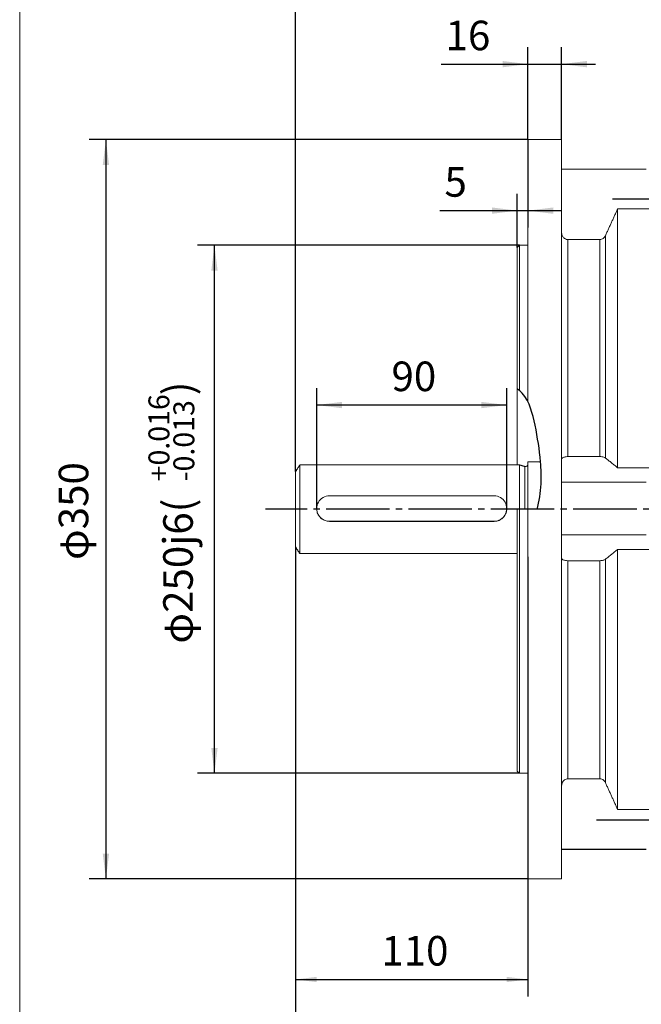
# Model space of a CAD drawing. Units: millimetres. Extents: x -1010 to 497, y -506 to 632.
# Drawn here: x -1008 to -713, y -190 to 276 of the extents above; entities that cross this region are included whole.
import ezdxf

# ---------------------------------------------------------------- set-up
doc = ezdxf.new("R2010")
doc.units = ezdxf.units.MM
doc.linetypes.add('EB_DASHDOT', pattern=[39, 30, -3, 3, -3])
doc.layers.get('0').update_dxf_attribs({"lineweight": 0})
for name, color, linetype, lineweight in [('CAXA1', 1, 'EB_DASHDOT', 25), ('CAXA4', 3, 'Continuous', 25), ('CAXA5', 4, 'Continuous', 25)]:
    doc.layers.add(name, color=color, linetype=linetype, lineweight=lineweight)
doc.styles.get("Standard").update_dxf_attribs({"font": 'txt', "bigfont": 'gbcbig.shx'})
doc.dimstyles.new('ISO-25', dxfattribs={"dimscale": 4, "dimtxt": 3.5, "dimasz": 3, "dimexe": 2, "dimexo": 0, "dimgap": 1, "dimtad": 1, "dimdsep": 46, "dimtxsty": 'Standard', "dimcen": 0, "dimdle": 4, "dimadec": 0, "dimazin": 0, "dimtfac": 1, "dimtdec": 3, "dimtofl": 0, "dimtmove": 0, "dimatfit": 3, "dimfxl": 0, "dimarcsym": 0})

# ---------------------------------------------------------------- blocks, each defined once
blk = doc.blocks.new('*D3')
at = {"layer": 'CAXA4', "linetype": 'Continuous', "lineweight": 25}
for points in [[(-877.08, 323.23), (-867.08, 321.98), (-867.08, 324.48)], [(-595.58, 323.23), (-605.58, 321.98), (-605.58, 324.48)]]:
    blk.add_hatch(color=0, dxfattribs=at).paths.add_polyline_path(points, flags=0)
at = {"layer": 'CAXA4', "color": 0, "linetype": 'Continuous', "lineweight": 25}
for p, q in [((-877.08, 61.79), (-877.08, 331.23)), ((-595.58, 300.5), (-595.58, 331.23)), ((-595.58, 323.23), (-877.08, 323.23))]:
    blk.add_line(p, q, dxfattribs=at)
at = {"layer": 'CAXA4', "color": 0, "linetype": 'Continuous', "lineweight": 25, "insert": (-760.33, 343.82), "char_height": 14, "attachment_point": 1}
blk.add_mtext('\\fFangSong_GB2312|b0|i0|p0;281.5', dxfattribs=at)
blk = doc.blocks.new('*D4')
at = {"layer": 'CAXA4', "linetype": 'Continuous', "lineweight": 25}
for points in [[(-877.08, -178.65), (-867.08, -177.4), (-867.08, -179.9)], [(-767.08, -178.65), (-777.08, -177.4), (-777.08, -179.9)]]:
    blk.add_hatch(color=0, dxfattribs=at).paths.add_polyline_path(points, flags=0)
at = {"layer": 'CAXA4', "color": 0, "linetype": 'Continuous', "lineweight": 25}
for p, q in [((-877.08, 26.1), (-877.08, -186.65)), ((-767.08, 21.45), (-767.08, -186.65)), ((-877.08, -178.65), (-767.08, -178.65))]:
    blk.add_line(p, q, dxfattribs=at)
at = {"layer": 'CAXA4', "color": 0, "linetype": 'Continuous', "lineweight": 25, "insert": (-836.48, -158.06), "char_height": 14, "attachment_point": 1}
blk.add_mtext('\\fFangSong_GB2312|b0|i0|p0;110', dxfattribs=at)
blk = doc.blocks.new('*D6')
at = {"layer": 'CAXA4', "linetype": 'Continuous', "lineweight": 25}
for points in [[(-772.08, 185.34), (-784.08, 186.84), (-784.08, 183.84)], [(-767.08, 185.34), (-755.08, 186.84), (-755.08, 183.84)]]:
    blk.add_hatch(color=0, dxfattribs=at).paths.add_polyline_path(points, flags=0)
at = {"layer": 'CAXA4', "color": 0, "linetype": 'Continuous', "lineweight": 25}
for p, q in [((-767.08, 218.95), (-767.08, 177.34)), ((-772.08, 167.95), (-772.08, 193.34)), ((-808.78, 185.34), (-751.08, 185.34))]:
    blk.add_line(p, q, dxfattribs=at)
at = {"layer": 'CAXA4', "color": 0, "linetype": 'Continuous', "lineweight": 25, "insert": (-806.57, 205.93), "char_height": 14, "attachment_point": 1}
blk.add_mtext('\\fFangSong_GB2312|b0|i0|p0;5', dxfattribs=at)
blk = doc.blocks.new('*D7')
at = {"layer": 'CAXA4', "linetype": 'Continuous', "lineweight": 25}
for points in [[(-767.08, 254.69), (-779.08, 256.19), (-779.08, 253.19)], [(-751.08, 254.69), (-739.08, 256.19), (-739.08, 253.19)]]:
    blk.add_hatch(color=0, dxfattribs=at).paths.add_polyline_path(points, flags=0)
at = {"layer": 'CAXA4', "color": 0, "linetype": 'Continuous', "lineweight": 25}
for p, q in [((-767.08, 218.95), (-767.08, 262.69)), ((-751.08, 218.95), (-751.08, 262.69)), ((-808.14, 254.69), (-735.08, 254.69))]:
    blk.add_line(p, q, dxfattribs=at)
at = {"layer": 'CAXA4', "color": 0, "linetype": 'Continuous', "lineweight": 25, "insert": (-806.05, 275.28), "char_height": 14, "attachment_point": 1}
blk.add_mtext('\\fFangSong_GB2312|b0|i0|p0;16', dxfattribs=at)
blk = doc.blocks.new('CAXBLOCK0')
at = {"layer": 'CAXA4', "color": 0, "linetype": 'Continuous', "lineweight": 25, "attachment_point": 1, "rotation": 90}
for s, insert, char_height in [('\\fFangSong_GB2312|b0|i0|p0;)', (-939.75, 97.94), 14), ('\\fFangSong_GB2312|b0|i0|p0;+0.016', (-946.74, 57.18), 9.8995), ('\\fFangSong_GB2312|b0|i0|p0;-0.013', (-934.93, 57.18), 9.8995), ('φ250j6(', (-939.75, -19.64), 14)]:
    blk.add_mtext(s, dxfattribs=dict(at, insert=insert, char_height=char_height))
blk = doc.blocks.new('*D13')
at = {"layer": 'CAXA4', "linetype": 'Continuous', "lineweight": 25}
for points in [[(-915.49, 168.95), (-916.99, 156.95), (-913.99, 156.95)], [(-915.49, -81.05), (-916.99, -69.05), (-913.99, -69.05)]]:
    blk.add_hatch(color=0, dxfattribs=at).paths.add_polyline_path(points, flags=0)
at = {"layer": 'CAXA4', "color": 0, "linetype": 'Continuous', "lineweight": 25}
for p, q in [((-771.08, 168.95), (-923.49, 168.95)), ((-915.49, -81.05), (-915.49, 168.95)), ((-771.08, -81.05), (-923.49, -81.05))]:
    blk.add_line(p, q, dxfattribs=at)
blk.add_blockref('CAXBLOCK0', (0, 0), dxfattribs=at)
blk = doc.blocks.new('*D15')
at = {"layer": 'CAXA4', "linetype": 'Continuous', "lineweight": 25}
for points in [[(-966.89, 218.95), (-965.39, 206.95), (-968.39, 206.95)], [(-966.89, -131.05), (-965.39, -119.05), (-968.39, -119.05)]]:
    blk.add_hatch(color=0, dxfattribs=at).paths.add_polyline_path(points, flags=0)
at = {"layer": 'CAXA4', "color": 0, "linetype": 'Continuous', "lineweight": 25}
for p, q in [((-767.08, 218.95), (-974.89, 218.95)), ((-966.89, 218.95), (-966.89, -131.05)), ((-767.08, -131.05), (-974.89, -131.05))]:
    blk.add_line(p, q, dxfattribs=at)
at = {"layer": 'CAXA4', "color": 0, "linetype": 'Continuous', "lineweight": 25, "insert": (-989.23, 19.95), "char_height": 14, "attachment_point": 1, "rotation": 90}
blk.add_mtext('φ350', dxfattribs=at)
blk = doc.blocks.new('*D16')
at = {"layer": 'CAXA4', "linetype": 'Continuous', "lineweight": 25}
for points in [[(-877.08, -222.28), (-865.08, -220.78), (-865.08, -223.78)], [(-230.58, -222.28), (-242.58, -220.78), (-242.58, -223.78)]]:
    blk.add_hatch(color=0, dxfattribs=at).paths.add_polyline_path(points, flags=0)
at = {"layer": 'CAXA4', "color": 0, "linetype": 'Continuous', "lineweight": 25}
for p, q in [((-877.08, 26.1), (-877.08, -230.28)), ((-230.58, -87.05), (-230.58, -230.28)), ((-877.08, -222.28), (-230.58, -222.28))]:
    blk.add_line(p, q, dxfattribs=at)
at = {"layer": 'CAXA4', "color": 0, "linetype": 'Continuous', "lineweight": 25, "insert": (-568.23, -201.69), "char_height": 14, "attachment_point": 1}
blk.add_mtext('\\fFangSong_GB2312|b0|i0|p0;650', dxfattribs=at)
blk = doc.blocks.new('*D17')
at = {"layer": 'CAXA4', "linetype": 'Continuous', "lineweight": 25}
for points in [[(-867.08, 93.3), (-855.08, 91.8), (-855.08, 94.8)], [(-777.08, 93.3), (-789.08, 91.8), (-789.08, 94.8)]]:
    blk.add_hatch(color=0, dxfattribs=at).paths.add_polyline_path(points, flags=0)
at = {"layer": 'CAXA4', "color": 0, "linetype": 'Continuous', "lineweight": 25}
for p, q in [((-867.08, 44.25), (-867.08, 101.3)), ((-777.08, 44.3), (-777.08, 101.3)), ((-777.08, 93.3), (-867.08, 93.3))]:
    blk.add_line(p, q, dxfattribs=at)
at = {"layer": 'CAXA4', "color": 0, "linetype": 'Continuous', "lineweight": 25, "insert": (-831.67, 113.89), "char_height": 14, "attachment_point": 1}
blk.add_mtext('\\fFangSong_GB2312|b0|i0|p0;90', dxfattribs=at)

msp = doc.modelspace()

# ---------------------------------------------------------------- linework, layer by layer
msp.add_line((-1007.719, 566.682), (-1007.719, -280.899))
at = {"color": 7, "linetype": 'Continuous', "lineweight": 15}
for p, q in [((-767.076, 94.908), (-767.076, 218.945)), ((-751.076, 44.367), (-751.076, 218.945)), ((-751.076, 204.975), (-711.076, 204.975)), ((-724.576, 63.634), (-724.576, 186.181)), ((-724.576, 186.181), (-708.576, 186.181)), ((-730.339, 68.228), (-730.339, 173.487)), ((-772.076, 64.945), (-772.076, 167.945)), ((-771.076, 100.231), (-771.076, 168.945)), ((-748.076, 68.893), (-748.076, 171.647)), ((-748.076, 171.647), (-733.035, 171.647)), ((-733.035, 68.893), (-733.035, 171.647)), ((-767.076, 42.867), (-767.076, 66.445)), ((-733.035, 68.893), (-748.076, 68.893)), ((-877.076, 43.09), (-877.076, 61.79)), ((-875.076, 42.939), (-875.076, 64.945)), ((-771.076, 42.939), (-771.076, 64.945)), ((-768.437, 43.945), (-768.437, 64.212)), ((-708.576, 63.634), (-724.576, 63.634)), ((-711.076, 56.833), (-751.076, 56.833)), ((-783.076, 50.295), (-861.076, 50.295)), ((-877.076, 26.1), (-877.076, 43.09)), ((-875.076, 22.945), (-875.076, 42.939)), ((-772.076, -80.055), (-772.076, 43.945)), ((-771.076, -81.055), (-771.076, 44.246)), ((-767.076, -131.055), (-767.076, 44.367)), ((-751.076, -131.055), (-751.076, 44.367)), ((-861.076, 38.296), (-783.076, 38.296)), ((-861.076, 38.296), (-861.076, 38.24)), ((-783.076, 38.24), (-861.076, 38.24)), ((-783.076, 38.296), (-783.076, 38.24)), ((-751.076, 31.833), (-711.076, 31.833)), ((-724.576, 24.941), (-708.576, 24.941)), ((-724.576, -98.198), (-724.576, 24.941)), ((-748.076, 19.612), (-733.035, 19.612)), ((-748.076, -83.639), (-748.076, 19.612)), ((-733.035, -83.639), (-733.035, 19.612)), ((-730.339, -85.482), (-730.339, 20.287)), ((-733.035, -83.639), (-748.076, -83.639)), ((-708.576, -98.198), (-724.576, -98.198)), ((-711.076, -117.024), (-751.076, -117.024)), ((-751.076, -117.085), (-711.076, -117.085))]:
    msp.add_line(p, q, dxfattribs=at)
at = {"linetype": 'Continuous', "lineweight": 0}
for p, q in [((-875.076, 64.945), (-771.076, 64.945)), ((-875.076, 22.945), (-772.076, 22.945))]:
    msp.add_line(p, q, dxfattribs=at)
at = {"color": 7, "linetype": 'Continuous', "lineweight": 15}
for centre, radius, start, end in [((-768.076, 65.145), 1, 248.89608, 360), ((-861.077, 44.296), 5.999, 89.99512, 270.00488), ((-783.076, 44.296), 5.999, 269.99507, 90.00493)]:
    msp.add_arc(centre, radius, start, end, dxfattribs=at)
for points in [[(-751.076, 218.945), (-767.076, 218.945)], [(-730.339, 173.487), (-724.576, 186.181)], [(-771.076, 168.945), (-772.076, 167.945)], [(-767.076, 168.945), (-771.076, 168.945)], [(-761.076, 66.445), (-767.076, 66.445)], [(-724.576, 63.634), (-730.339, 68.228)], [(-875.076, 64.945), (-877.076, 61.79)], [(-768.437, 64.212), (-771.076, 64.945)], [(-867.076, 44.296), (-867.076, 44.252)], [(-777.076, 44.252), (-777.076, 44.296)], [(-877.076, 26.1), (-875.076, 22.945)], [(-730.339, 20.287), (-724.576, 24.941)], [(-772.076, -80.055), (-771.076, -81.055)], [(-771.076, -81.055), (-767.076, -81.055)], [(-724.576, -98.198), (-730.339, -85.482)], [(-767.076, -131.055), (-751.076, -131.055)]]:
    msp.add_open_spline(points, degree=1, dxfattribs=at)
for points, knots in [([(-751.076, 174.918), (-751.021, 174.436), (-750.916, 173.537), (-750.184, 172.496), (-749.291, 171.866), (-748.561, 171.66), (-748.153, 171.649), (-748.076, 171.647)], [0, 0, 0, 0, 1.4767386, 2.7571313, 3.7140448, 4.6747309, 4.8974093, 4.8974093, 4.8974093, 4.8974093]), ([(-733.035, 171.647), (-732.879, 171.655), (-732.434, 171.678), (-731.718, 171.932), (-730.979, 172.474), (-730.551, 173.043), (-730.376, 173.409), (-730.339, 173.487)], [0, 0, 0, 0, 0.4571407, 1.3043101, 2.1889822, 3.1747906, 3.4414679, 3.4414679, 3.4414679, 3.4414679]), ([(-748.076, 68.893), (-748.379, 68.883), (-748.984, 68.861), (-749.798, 68.698), (-750.469, 68.453), (-750.971, 68.114), (-751.04, 67.851), (-751.076, 67.71)], [0, 0, 0, 0, 0.609712, 1.2180799, 1.8606835, 2.5905654, 3.424984, 3.424984, 3.424984, 3.424984]), ([(-730.339, 68.228), (-730.452, 68.305), (-730.749, 68.51), (-731.513, 68.76), (-732.388, 68.882), (-732.89, 68.891), (-733.035, 68.893)], [0, 0, 0, 0, 0.6103195, 1.6122735, 2.4679216, 2.8168924, 2.8168924, 2.8168924, 2.8168924]), ([(-861.076, 38.24), (-861.735, 38.303), (-863.052, 38.431), (-864.821, 39.422), (-866.18, 40.901), (-866.988, 42.609), (-867.002, 43.778), (-867.008, 44.256)], [0, 0, 0, 0, 1.9620459, 3.9221019, 5.9332054, 7.980931, 9.4006958, 9.4006958, 9.4006958, 9.4006958]), ([(-777.145, 44.247), (-777.125, 44.055), (-777.038, 43.217), (-777.538, 41.744), (-778.602, 40.076), (-780.222, 38.839), (-781.816, 38.295), (-782.788, 38.252), (-783.076, 38.24)], [0, 0, 0, 0, 0.5741698, 2.5110938, 4.4697864, 6.497127, 8.5397955, 9.4029027, 9.4029027, 9.4029027, 9.4029027]), ([(-751.076, 20.811), (-751.021, 20.634), (-750.916, 20.305), (-750.184, 19.923), (-749.291, 19.692), (-748.561, 19.617), (-748.153, 19.613), (-748.076, 19.612)], [0, 0, 0, 0, 1.0328216, 1.9283163, 2.59757, 3.2694662, 3.4252054, 3.4252054, 3.4252054, 3.4252054]), ([(-733.035, 19.612), (-732.879, 19.615), (-732.434, 19.623), (-731.718, 19.716), (-730.979, 19.915), (-730.551, 20.124), (-730.376, 20.258), (-730.339, 20.287)], [0, 0, 0, 0, 0.3747455, 1.0692255, 1.7944449, 2.6025673, 2.8211839, 2.8211839, 2.8211839, 2.8211839]), ([(-748.076, -83.639), (-748.226, -83.646), (-748.665, -83.668), (-749.375, -83.914), (-750.119, -84.451), (-750.713, -85.245), (-751.031, -86.11), (-751.064, -86.692), (-751.076, -86.915)], [0, 0, 0, 0, 0.4333468, 1.2719295, 2.1459738, 3.1189447, 4.2286896, 4.9137588, 4.9137588, 4.9137588, 4.9137588]), ([(-730.339, -85.482), (-730.452, -85.267), (-730.749, -84.699), (-731.513, -84.009), (-732.388, -83.67), (-732.89, -83.646), (-733.035, -83.639)], [0, 0, 0, 0, 0.7449682, 1.9679634, 3.012376, 3.4383339, 3.4383339, 3.4383339, 3.4383339])]:
    msp.add_open_spline(points, degree=3, knots=knots, dxfattribs=at)
at = {"layer": 'CAXA1', "linetype": 'EB_DASHDOT', "lineweight": 25}
for p, q in [((-726.994, 190.945), (-684.762, 190.945)), ((-208.55, 43.945), (-891.369, 43.945)), ((-734.654, -103.054), (-678.31, -103.054))]:
    msp.add_line(p, q, dxfattribs=at)
at = {"layer": 'CAXA5', "linetype": 'Continuous', "lineweight": 25}
msp.add_open_spline([(-762.677, 43.83), (-761.683, 47.785), (-760.466, 55.331), (-761.025, 68.819), (-763.294, 83.144), (-766.42, 95.946), (-771.226, 100.403), (-772.076, 101.08)], degree=3, knots=[0, 0, 0, 0, 12.2762211, 22.8393219, 40.3643594, 56.7367938, 59.9844111, 59.9844111, 59.9844111, 59.9844111], dxfattribs=at)

# ---------------------------------------------------------------- dimensions: what is measured, and where the dimension line sits
at = {"layer": 'CAXA4', "linetype": 'Continuous', "lineweight": 25}
for base, p1, p2, text, picture, middle in [((-736.326, 334.234), (-595.576, 300.496), (-877.076, 61.79), '281.5', '*D3', (-736.326, 338.234)), ((-796.457, 265.689), (-767.076, 218.945), (-751.076, 218.945), '16', '*D7', (-796.457, 269.689)), ((-822.077, 104.299), (-777.077, 44.299), (-867.076, 44.252), '90', '*D17', (-822.077, 108.299))]:
    dim = msp.add_linear_dim(base=base, p1=p1, p2=p2, text=text, dimstyle='ISO-25', dxfattribs=at)
    dim.commit()
    dim.dimension.update_dxf_attribs({"geometry": picture, "text_midpoint": middle})
for base, p1, p2, angle, text, picture, middle in [((-979.643, 43.945), (-767.076, 218.945), (-767.076, -131.055), 90, 'φ350', '*D15', (-983.643, 43.945)), ((-801.772, 196.339), (-772.076, 167.945), (-767.076, 218.945), 180, '5', '*D6', (-801.772, 200.339)), ((-932.678, 43.945), (-771.076, -81.055), (-771.076, 168.945), 90, '??250j6(%*p+0.016%*p-0.013%*b)', '*D13', (-936.678, 43.945)), ((-822.076, -167.654), (-877.076, 26.1), (-767.076, 21.445), 180, '110', '*D4', (-822.076, -163.654)), ((-553.826, -211.278), (-877.076, 26.1), (-230.576, -87.055), 180, '650', '*D16', (-553.826, -207.278))]:
    dim = msp.add_linear_dim(base=base, p1=p1, p2=p2, angle=angle, text=text, dimstyle='ISO-25', dxfattribs=at)
    dim.commit()
    dim.dimension.update_dxf_attribs({"geometry": picture, "text_midpoint": middle})

doc.saveas('drawing.dxf')
